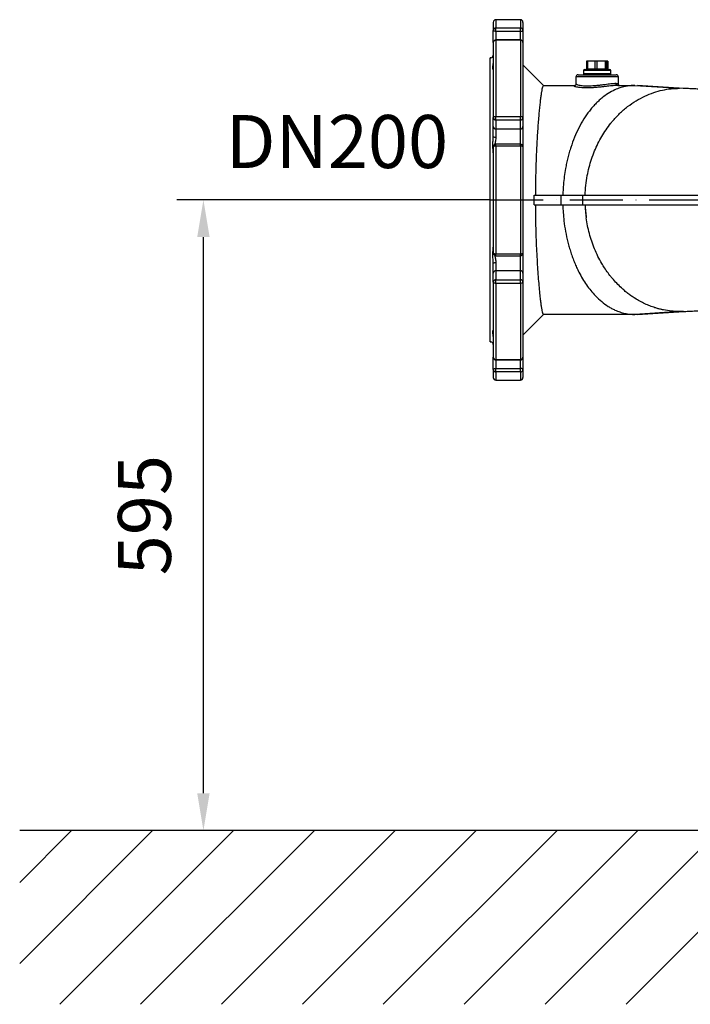
# Model space of a CAD drawing. Extents: x 0 to 10502, y 0 to 6861.
# Drawn here: x 2249 to 2882, y 4046 to 4975 of the extents above; entities that cross this region are included whole.
import ezdxf

# ---------------------------------------------------------------- set-up
doc = ezdxf.new("R2010")
doc.units = 0
doc.header["$LTSCALE"] = 5
doc.header["$MEASUREMENT"] = 0
doc.linetypes.add('GEN7', pattern=[15, 10, -2.5, 0, -2.5])
doc.layers.get('0').update_dxf_attribs({"linetype": 'CONTINUOUS'})
doc.layers.add('7', color=4, linetype='GEN7')
doc.layers.add('8', color=1, linetype='CONTINUOUS')
doc.styles.add('ISO', font='GENISO.SHX')
doc.dimstyles.new('GEN-ISO', dxfattribs={"dimtxt": 50, "dimasz": 50, "dimexe": 40, "dimexo": 1, "dimgap": 30, "dimtad": 0, "dimtih": 1, "dimtoh": 1, "dimdec": 1, "dimdsep": 46, "dimtxsty": 'ISO', "dimcen": 2, "dimclrd": 256, "dimclre": 256, "dimclrt": 2, "dimadec": 0, "dimazin": 0, "dimtp": 0.1, "dimtm": 0.1, "dimtfac": 0.05, "dimtdec": 1, "dimtix": 1, "dimtmove": 2, "dimatfit": 3, "dimfxl": 1, "dimtolj": 1, "dimarcsym": 0})

# ---------------------------------------------------------------- blocks, each defined once
blk = doc.blocks.new('*D51')
at = {"color": 3}
for p, q in [((2691.93, 4804.95), (2397.29, 4804.95)), ((2422.29, 4245.25), (2422.29, 4769.95)), ((2678.74, 4210.25), (2397.29, 4210.25))]:
    blk.add_line(p, q, dxfattribs=at)
for points in [[(2416.46, 4769.95), (2428.13, 4769.95), (2422.29, 4804.95)], [(2416.46, 4245.25), (2428.13, 4245.25), (2422.29, 4210.25)]]:
    blk.add_solid(points, dxfattribs=at)
at = {"color": 2, "insert": (2366.62, 4507.6), "char_height": 50, "attachment_point": 5, "rotation": 90, "style": 'ISO'}
blk.add_mtext('\\A1;595', dxfattribs=at)

msp = doc.modelspace()

# ---------------------------------------------------------------- linework, layer by layer
for p, q in [((2695.93, 4972.45), (2695.93, 4964.78)), ((2698.43, 4974.95), (2698.43, 4967.17)), ((2721.43, 4974.95), (2698.43, 4974.95)), ((2721.43, 4974.95), (2721.43, 4967.17)), ((2723.93, 4972.45), (2723.93, 4964.78)), ((2695.93, 4953.39), (2695.93, 4964.78)), ((2698.43, 4963.93), (2698.43, 4967.17)), ((2698.43, 4967.17), (2721.43, 4967.17)), ((2698.43, 4963.93), (2698.43, 4955.89)), ((2721.43, 4963.93), (2698.43, 4963.93)), ((2721.43, 4963.93), (2721.43, 4967.17)), ((2721.43, 4955.89), (2721.43, 4963.93)), ((2723.93, 4964.78), (2723.93, 4953.39)), ((2695.93, 4953.39), (2695.93, 4882.54)), ((2698.43, 4955.61), (2698.43, 4955.89)), ((2721.43, 4955.89), (2698.43, 4955.89)), ((2698.43, 4955.61), (2698.43, 4883.7)), ((2721.43, 4955.61), (2698.43, 4955.61)), ((2721.43, 4955.61), (2721.43, 4955.89)), ((2721.43, 4955.61), (2721.43, 4883.7)), ((2723.93, 4953.39), (2723.93, 4882.54)), ((2692.93, 4804.95), (2692.93, 4938.95)), ((2693.43, 4938.95), (2692.93, 4938.95)), ((2743.43, 4912.95), (2723.93, 4932.45)), ((2783.96, 4935.78), (2784.36, 4935.9)), ((2784.73, 4935.78), (2783.96, 4935.78)), ((2783.96, 4935.78), (2783.96, 4928.75)), ((2784.43, 4935.95), (2784.36, 4935.94)), ((2788.17, 4935.95), (2784.43, 4935.95)), ((2788.17, 4935.95), (2784.73, 4935.78)), ((2784.73, 4935.78), (2784.73, 4928.75)), ((2791.62, 4935.78), (2788.17, 4935.95)), ((2797.6, 4935.95), (2788.17, 4935.95)), ((2793.6, 4935.78), (2791.62, 4935.78)), ((2791.62, 4935.78), (2791.62, 4928.75)), ((2797.6, 4935.95), (2793.6, 4935.78)), ((2793.6, 4935.78), (2793.6, 4928.75)), ((2801.59, 4935.78), (2797.6, 4935.95)), ((2803.36, 4935.95), (2797.6, 4935.95)), ((2801.59, 4935.78), (2801.59, 4928.75)), ((2802.8, 4935.78), (2801.59, 4935.78)), ((2803.36, 4935.95), (2802.8, 4935.78)), ((2802.8, 4935.78), (2802.8, 4928.75)), ((2803.91, 4935.78), (2803.91, 4928.75)), ((2775.93, 4922.95), (2811.93, 4922.95)), ((2806.93, 4926.95), (2780.93, 4926.95)), ((2780.93, 4926.95), (2780.93, 4923.95)), ((2806.93, 4923.95), (2780.93, 4923.95)), ((2780.93, 4923.95), (2795.71, 4923.95)), ((2780.93, 4923.95), (2780.93, 4922.95)), ((2781.93, 4927.95), (2805.93, 4927.95)), ((2783.96, 4928.75), (2784.73, 4928.75)), ((2784.73, 4928.75), (2791.62, 4928.75)), ((2791.62, 4928.75), (2793.6, 4928.75)), ((2793.6, 4928.75), (2801.59, 4928.75)), ((2795.71, 4923.95), (2806.93, 4923.95)), ((2801.59, 4928.75), (2802.8, 4928.75)), ((2802.8, 4928.75), (2803.91, 4928.75)), ((2806.93, 4923.95), (2806.93, 4926.95)), ((2806.93, 4922.95), (2806.93, 4923.95)), ((2813.93, 4920.95), (2773.93, 4920.95)), ((2773.93, 4920.95), (2773.93, 4914.47)), ((2813.43, 4912.95), (2813.43, 4912.95)), ((2813.43, 4912.95), (2813.43, 4912.95)), ((2813.93, 4914.44), (2813.93, 4920.95)), ((2829.44, 4912.95), (2871.77, 4910.25)), ((2875.82, 4910.14), (2832.01, 4912.87)), ((2875.24, 4910.08), (2871.77, 4910.25)), ((2695.93, 4874.08), (2695.93, 4882.54)), ((2698.43, 4880.28), (2698.43, 4883.7)), ((2698.43, 4883.7), (2721.43, 4883.7)), ((2698.43, 4880.28), (2698.43, 4871.81)), ((2721.43, 4880.28), (2698.43, 4880.28)), ((2721.43, 4880.28), (2721.43, 4883.7)), ((2721.43, 4871.81), (2721.43, 4880.28)), ((2723.93, 4882.54), (2723.93, 4874.08)), ((2695.93, 4864.78), (2695.93, 4874.08)), ((2698.43, 4871.81), (2698.43, 4864.18)), ((2721.43, 4871.81), (2698.43, 4871.81)), ((2721.43, 4857.55), (2721.43, 4871.81)), ((2723.93, 4874.08), (2723.93, 4855.05)), ((2698.43, 4855.79), (2698.43, 4857.55)), ((2721.43, 4857.55), (2698.43, 4857.55)), ((2721.43, 4855.79), (2721.43, 4857.55)), ((2695.93, 4855.05), (2695.93, 4754.85)), ((2698.43, 4855.79), (2698.43, 4754.1)), ((2721.43, 4855.79), (2698.43, 4855.79)), ((2721.43, 4855.79), (2721.43, 4754.1)), ((2723.93, 4855.05), (2723.93, 4754.85)), ((2692.93, 4670.95), (2692.93, 4804.95)), ((2734.38, 4800.45), (2734.38, 4809.45)), ((2759.77, 4809.45), (2779.97, 4809.45)), ((2759.77, 4809.45), (2759.77, 4800.45)), ((2779.97, 4809.45), (2779.97, 4800.45)), ((2759.77, 4800.45), (2779.97, 4800.45)), ((2698.43, 4752.35), (2698.43, 4754.1)), ((2698.43, 4754.1), (2721.43, 4754.1)), ((2698.43, 4752.35), (2721.43, 4752.35)), ((2698.43, 4745.72), (2698.43, 4738.09)), ((2721.43, 4752.35), (2721.43, 4754.1)), ((2721.43, 4738.09), (2721.43, 4752.35)), ((2723.93, 4754.85), (2723.93, 4735.82)), ((2695.93, 4735.82), (2695.93, 4745.12)), ((2698.43, 4738.09), (2698.43, 4729.62)), ((2721.43, 4738.09), (2698.43, 4738.09)), ((2721.43, 4729.62), (2721.43, 4738.09)), ((2695.93, 4727.35), (2695.93, 4735.82)), ((2695.93, 4727.35), (2695.93, 4656.51)), ((2698.43, 4726.2), (2698.43, 4729.62)), ((2698.43, 4729.62), (2721.43, 4729.62)), ((2721.43, 4726.2), (2721.43, 4729.62)), ((2723.93, 4735.82), (2723.93, 4727.35)), ((2723.93, 4727.35), (2723.93, 4656.51)), ((2721.43, 4726.2), (2698.43, 4726.2)), ((2698.43, 4726.2), (2698.43, 4654.29)), ((2721.43, 4726.2), (2721.43, 4654.29)), ((2871.77, 4699.65), (2829.44, 4696.95)), ((2832.01, 4697.03), (2875.82, 4699.76)), ((2875.23, 4699.87), (2871.77, 4699.65)), ((2723.93, 4677.45), (2743.43, 4696.95)), ((2829.44, 4696.95), (2832.01, 4697.09)), ((2692.93, 4670.95), (2693.43, 4670.95)), ((2695.93, 4645.12), (2695.93, 4656.51)), ((2698.43, 4654.01), (2698.43, 4654.29)), ((2698.43, 4654.29), (2721.43, 4654.29)), ((2698.43, 4654.01), (2698.43, 4645.97)), ((2698.43, 4654.01), (2721.43, 4654.01)), ((2721.43, 4654.01), (2721.43, 4654.29)), ((2721.43, 4645.97), (2721.43, 4654.01)), ((2723.93, 4656.51), (2723.93, 4645.12)), ((2695.93, 4645.12), (2695.93, 4637.45)), ((2698.43, 4642.73), (2698.43, 4645.97)), ((2698.43, 4645.97), (2721.43, 4645.97)), ((2721.43, 4642.73), (2721.43, 4645.97)), ((2723.93, 4645.12), (2723.93, 4637.45)), ((2698.43, 4642.73), (2698.43, 4634.95)), ((2721.43, 4642.73), (2698.43, 4642.73)), ((2698.43, 4634.95), (2721.43, 4634.95)), ((2721.43, 4642.73), (2721.43, 4634.95)), ((4012.86, 4210.25), (2248.86, 4210.25))]:
    msp.add_line(p, q)
for points in [[(2698.43, 4963.93), (2697.95, 4963.95), (2697.48, 4963.99), (2697.05, 4964.07), (2696.67, 4964.18), (2696.36, 4964.31), (2696.12, 4964.46), (2695.98, 4964.62), (2695.93, 4964.78)], [(2721.43, 4963.93), (2721.92, 4963.95), (2722.39, 4963.99), (2722.82, 4964.07), (2723.2, 4964.18), (2723.51, 4964.31), (2723.74, 4964.46), (2723.89, 4964.62), (2723.93, 4964.78)], [(2695.93, 4882.54), (2695.98, 4882.77), (2696.12, 4882.99), (2696.36, 4883.19), (2696.67, 4883.36), (2697.05, 4883.51), (2697.48, 4883.61), (2697.95, 4883.68), (2698.43, 4883.7)], [(2721.43, 4883.7), (2721.92, 4883.68), (2722.39, 4883.61), (2722.82, 4883.51), (2723.2, 4883.36), (2723.51, 4883.19), (2723.74, 4882.99), (2723.89, 4882.77), (2723.93, 4882.54)], [(2698.43, 4855.79), (2697.95, 4855.78), (2697.48, 4855.74), (2697.05, 4855.67), (2696.67, 4855.58), (2696.36, 4855.46), (2696.12, 4855.33), (2695.98, 4855.19), (2695.93, 4855.05)], [(2723.93, 4855.05), (2723.89, 4855.19), (2723.74, 4855.33), (2723.51, 4855.46), (2723.2, 4855.58), (2722.82, 4855.67), (2722.39, 4855.74), (2721.92, 4855.78), (2721.43, 4855.79)], [(2695.93, 4754.85), (2695.98, 4754.71), (2696.12, 4754.57), (2696.36, 4754.44), (2696.67, 4754.32), (2697.05, 4754.23), (2697.48, 4754.16), (2697.95, 4754.12), (2698.43, 4754.1)], [(2721.43, 4754.1), (2721.92, 4754.12), (2722.39, 4754.16), (2722.82, 4754.23), (2723.2, 4754.32), (2723.51, 4754.44), (2723.74, 4754.57), (2723.89, 4754.71), (2723.93, 4754.85)], [(2698.43, 4726.2), (2697.95, 4726.22), (2697.48, 4726.28), (2697.05, 4726.39), (2696.67, 4726.54), (2696.36, 4726.71), (2696.12, 4726.91), (2695.98, 4727.13), (2695.93, 4727.35)], [(2723.93, 4727.35), (2723.89, 4727.13), (2723.74, 4726.91), (2723.51, 4726.71), (2723.2, 4726.54), (2722.82, 4726.39), (2722.39, 4726.28), (2721.92, 4726.22), (2721.43, 4726.2)], [(2695.93, 4645.12), (2695.98, 4645.28), (2696.12, 4645.44), (2696.36, 4645.59), (2696.67, 4645.72), (2697.05, 4645.83), (2697.48, 4645.9), (2697.95, 4645.95), (2698.43, 4645.97)], [(2723.93, 4645.12), (2723.89, 4645.28), (2723.74, 4645.44), (2723.51, 4645.59), (2723.2, 4645.72), (2722.82, 4645.83), (2722.39, 4645.9), (2721.92, 4645.95), (2721.43, 4645.97)]]:
    msp.add_lwpolyline(points)
for centre, radius, start, end in [((2698.43, 4972.45), 2.5, 90, 180), ((2721.43, 4972.45), 2.5, 0, 90), ((2698.38, 4964.72), 2.44, 88.68976, 178.62599), ((2721.49, 4964.72), 2.44, 1.374, 91.30957), ((2698.43, 4953.39), 2.5, 90, 180), ((2698.3, 4953.24), 2.37, 86.75698, 176.33896), ((2721.43, 4953.39), 2.5, 0, 90), ((2721.57, 4953.24), 2.37, 3.66101, 93.24237), ((2693.43, 4941.45), 2.5, 270, 0), ((2775.93, 4920.95), 2, 90, 180), ((2781.93, 4926.95), 1, 90, 180), ((2805.93, 4926.95), 1, 0, 90), ((2811.93, 4920.95), 2, 0, 90), ((2698.32, 4882.67), 2.39, 182.97034, 272.68935), ((2721.55, 4882.67), 2.39, 267.3113, 357.02968), ((2698.32, 4874.2), 2.39, 182.97013, 272.68956), ((2721.55, 4874.2), 2.39, 267.3111, 357.02989), ((2697.85, 4867.21), 3.09, 231.83939, 280.96436), ((2698.43, 4855.05), 2.5, 90, 180), ((2721.43, 4855.05), 2.5, 0, 90), ((2698.43, 4754.85), 2.5, 180, 270), ((2697.85, 4742.68), 3.09, 79.03603, 128.16087), ((2721.43, 4754.85), 2.5, 270, 0), ((2698.32, 4735.7), 2.39, 87.31057, 177.03011), ((2721.55, 4735.7), 2.39, 2.96987, 92.68877), ((2698.32, 4727.23), 2.39, 87.3103, 177.02963), ((2721.55, 4727.23), 2.39, 2.97035, 92.68904), ((2693.43, 4668.45), 2.5, 0, 90), ((2698.3, 4656.66), 2.37, 183.6611, 273.24315), ((2698.43, 4656.51), 2.5, 180, 270), ((2721.57, 4656.66), 2.37, 266.7575, 356.33893), ((2721.43, 4656.51), 2.5, 270, 0), ((2698.38, 4645.18), 2.44, 181.37408, 271.31034), ((2721.49, 4645.18), 2.44, 268.69033, 358.62593), ((2698.43, 4637.45), 2.5, 180, 270), ((2721.43, 4637.45), 2.5, 270, 0)]:
    msp.add_arc(centre, radius, start, end)
for points, knots in [([(2695.92, 4927.68), (2695.92, 4927.68), (2695.89, 4927.81), (2695.5, 4928.5), (2695.35, 4930.03), (2695.74, 4931.76), (2695.86, 4933.15), (2695.91, 4933.74)], [0, 0, 0, 0, 0.022535, 0.295246, 0.580824, 0.822711, 1, 1, 1, 1]), ([(2803.91, 4935.78), (2803.86, 4935.81), (2803.68, 4935.91), (2803.5, 4935.93), (2803.36, 4935.95)], [0, 0, 0, 0, 0.243341, 1, 1, 1, 1]), ([(2783.96, 4928.75), (2783.95, 4928.66), (2783.93, 4928.48), (2783.8, 4928.25), (2783.6, 4928.07), (2783.37, 4927.97), (2783.21, 4927.95), (2783.15, 4927.95), (2783.14, 4927.95)], [0, 0, 0, 0, 0.208739, 0.417417, 0.628229, 0.843574, 0.992936, 1, 1, 1, 1]), ([(2784.73, 4928.75), (2784.72, 4928.66), (2784.71, 4928.48), (2784.61, 4928.25), (2784.45, 4928.07), (2784.28, 4927.97), (2784.16, 4927.95), (2784.11, 4927.95), (2784.11, 4927.95)], [0, 0, 0, 0, 0.208743, 0.417418, 0.62823, 0.843592, 0.99295, 1, 1, 1, 1]), ([(2791.62, 4928.75), (2791.61, 4928.66), (2791.61, 4928.48), (2791.55, 4928.25), (2791.46, 4928.07), (2791.36, 4927.97), (2791.3, 4927.95), (2791.27, 4927.95), (2791.27, 4927.95)], [0, 0, 0, 0, 0.208739, 0.417408, 0.628226, 0.843577, 0.992926, 1, 1, 1, 1]), ([(2793.6, 4928.75), (2793.6, 4928.66), (2793.61, 4928.48), (2793.63, 4928.25), (2793.67, 4928.07), (2793.71, 4927.97), (2793.74, 4927.95), (2793.75, 4927.95), (2793.75, 4927.95)], [0, 0, 0, 0, 0.20874, 0.41741, 0.628229, 0.843578, 0.992932, 1, 1, 1, 1]), ([(2801.59, 4928.75), (2801.6, 4928.66), (2801.61, 4928.48), (2801.68, 4928.25), (2801.8, 4928.07), (2801.93, 4927.97), (2802.02, 4927.95), (2802.05, 4927.95), (2802.06, 4927.95)], [0, 0, 0, 0, 0.2087402, 0.4174109, 0.6282377, 0.8435785, 0.992946, 1, 1, 1, 1]), ([(2803.58, 4927.95), (2803.57, 4927.95), (2803.51, 4927.95), (2803.36, 4927.97), (2803.15, 4928.07), (2802.96, 4928.25), (2802.83, 4928.48), (2802.81, 4928.66), (2802.8, 4928.75)], [0, 0, 0, 0, 0.007056, 0.156413, 0.371762, 0.582587, 0.791257, 1, 1, 1, 1]), ([(2804.72, 4927.95), (2804.72, 4927.95), (2804.66, 4927.95), (2804.5, 4927.97), (2804.27, 4928.07), (2804.07, 4928.25), (2803.94, 4928.48), (2803.92, 4928.66), (2803.91, 4928.75)], [0, 0, 0, 0, 0.007064, 0.156424, 0.371767, 0.582595, 0.79126, 1, 1, 1, 1]), ([(2743.31, 4912.95), (2743.16, 4912.87), (2742.85, 4912.71), (2742.36, 4911.47), (2741.86, 4909.51), (2741.34, 4906.77), (2740.81, 4903.28), (2740.27, 4899.06), (2739.72, 4894.15), (2739.17, 4888.58), (2738.63, 4882.37), (2738.09, 4875.55), (2737.59, 4868.19), (2737.12, 4860.4), (2736.7, 4852.22), (2736.33, 4843.72), (2736.02, 4834.92), (2735.8, 4826.21), (2735.65, 4817.71), (2735.62, 4812.2), (2735.6, 4809.45)], [0, 0, 0, 0, 0.056271, 0.112744, 0.169218, 0.225492, 0.281838, 0.338383, 0.394928, 0.451272, 0.507914, 0.564765, 0.62161, 0.678243, 0.733837, 0.789645, 0.845444, 0.901027, 0.950514, 1, 1, 1, 1]), ([(2743.31, 4912.95), (2746.28, 4912.95), (2752.27, 4912.95), (2759.75, 4912.95), (2765.75, 4912.95), (2769.67, 4912.95), (2772.01, 4912.95), (2772.88, 4912.95)], [0, 0, 0, 0, 0.295802, 0.596441, 0.755897, 0.909869, 1, 1, 1, 1]), ([(2785.58, 4910.61), (2784.46, 4910.6), (2782.22, 4910.58), (2779.27, 4910.74), (2776.71, 4911), (2774.65, 4911.36), (2773.12, 4911.77), (2772.19, 4912.17), (2771.91, 4912.53), (2772.19, 4912.78), (2772.83, 4912.86), (2773.12, 4912.89)], [0, 0, 0, 0, 0.114536, 0.22801, 0.34149, 0.455429, 0.569365, 0.683925, 0.798466, 0.910507, 1, 1, 1, 1]), ([(2773.91, 4914.48), (2773.9, 4914.31), (2773.9, 4913.88), (2773.57, 4913.33), (2773.2, 4913), (2772.95, 4912.87), (2772.86, 4912.85), (2772.89, 4912.85), (2772.89, 4912.85)], [0, 0, 0, 0, 0.155038, 0.368797, 0.562816, 0.761125, 0.98661, 1, 1, 1, 1]), ([(2773.97, 4914.47), (2773.96, 4914.46), (2773.87, 4914.35), (2774.24, 4914.08), (2775.1, 4913.67), (2776.55, 4913.27), (2778.5, 4912.91), (2780.88, 4912.66), (2783.65, 4912.53), (2786.64, 4912.55), (2789.83, 4912.71), (2793.08, 4912.98), (2796.39, 4913.33), (2799.63, 4913.74), (2802.78, 4914.14), (2805.68, 4914.5), (2808.27, 4914.78), (2810.27, 4914.93), (2811.25, 4914.94), (2811.66, 4914.95)], [0, 0, 0, 0, 0.008934, 0.071983, 0.134212, 0.198192, 0.261288, 0.326279, 0.388181, 0.451967, 0.512438, 0.574627, 0.635854, 0.698768, 0.761568, 0.826181, 0.888987, 0.953698, 1, 1, 1, 1]), ([(2813.43, 4912.95), (2812.83, 4912.94), (2811.64, 4912.91), (2809.25, 4912.73), (2806.48, 4912.46), (2803.38, 4912.11), (2800.02, 4911.72), (2796.45, 4911.33), (2792.78, 4910.98), (2789.09, 4910.71), (2786.75, 4910.64), (2785.58, 4910.61)], [0, 0, 0, 0, 0.108865, 0.217735, 0.326514, 0.435309, 0.545987, 0.656675, 0.770837, 0.884992, 1, 1, 1, 1]), ([(2829.44, 4912.95), (2827.92, 4912.9), (2824.84, 4912.81), (2820.18, 4912.02), (2815.44, 4910.75), (2812.32, 4909.44), (2810.74, 4908.78)], [0, 0, 0, 0, 0.2410371, 0.4883052, 0.7414393, 1, 1, 1, 1]), ([(2813.43, 4912.95), (2813.23, 4912.97), (2812.83, 4913.02), (2812.3, 4913.36), (2811.9, 4913.87), (2811.71, 4914.4), (2811.66, 4914.77), (2811.66, 4914.92), (2811.66, 4914.95)], [0, 0, 0, 0, 0.214745, 0.429484, 0.644226, 0.85897, 0.967402, 1, 1, 1, 1]), ([(2811.66, 4914.95), (2812.12, 4914.93), (2813.05, 4914.89), (2813.8, 4914.7), (2813.88, 4914.52), (2813.91, 4914.44)], [0, 0, 0, 0, 0.341253, 0.692557, 1, 1, 1, 1]), ([(2813.43, 4912.95), (2816.62, 4912.95), (2822.18, 4912.95), (2827.27, 4912.95), (2829.44, 4912.95)], [0, 0, 0, 0, 0.573191, 1, 1, 1, 1]), ([(2814.93, 4912.83), (2814.94, 4912.83), (2814.95, 4912.82), (2814.79, 4912.88), (2814.45, 4913.12), (2814.09, 4913.62), (2813.9, 4914.15), (2813.94, 4914.41), (2813.95, 4914.44)], [0, 0, 0, 0, 0.121575, 0.349898, 0.555043, 0.759887, 0.972033, 1, 1, 1, 1]), ([(2810.74, 4908.78), (2808.61, 4907.72), (2804.32, 4905.59), (2800.27, 4902.46), (2798.23, 4900.88)], [0, 0, 0, 0, 0.494872, 1, 1, 1, 1]), ([(2839.01, 4902.91), (2841.75, 4904.08), (2847.16, 4906.39), (2855.48, 4908.62), (2863.67, 4910), (2869.1, 4910.17), (2871.77, 4910.25)], [0, 0, 0, 0, 0.260487, 0.514536, 0.761273, 1, 1, 1, 1]), ([(3262.34, 4894.89), (3261.31, 4894.94), (3259.44, 4895.04), (3256.7, 4895.18), (3254.39, 4895.3), (3252.33, 4895.4), (3250.45, 4895.5), (3247.7, 4895.65), (3244.22, 4895.83), (3240.13, 4896.05), (3236.45, 4896.24), (3233.24, 4896.42), (3230.26, 4896.58), (3227.65, 4896.71), (3225.24, 4896.84), (3222.64, 4896.98), (3219.4, 4897.15), (3215.36, 4897.37), (3210.58, 4897.62), (3205.39, 4897.9), (3200.16, 4898.18), (3195.13, 4898.45), (3189.12, 4898.77), (3182.29, 4899.11), (3174.48, 4899.58), (3167.13, 4899.82), (3159.98, 4900.06), (3153.14, 4900.29), (3146.59, 4900.51), (3140.34, 4900.72), (3134.29, 4900.93), (3128.12, 4901.15), (3121.04, 4901.4), (3112.71, 4901.69), (3103.13, 4902.04), (3092.79, 4902.41), (3081.83, 4902.82), (3070.26, 4903.24), (3059.1, 4903.72), (3048.8, 4903.98), (3040.02, 4904.24), (3032.39, 4904.45), (3025.9, 4904.64), (3020.27, 4904.81), (3015.06, 4904.96), (3010.04, 4905.11), (3004.82, 4905.27), (2999.16, 4905.44), (2992.8, 4905.64), (2986.04, 4905.86), (2977.12, 4906.15), (2966.51, 4906.5), (2954.43, 4906.93), (2943.04, 4907.35), (2932.2, 4907.73), (2922.23, 4908.12), (2912.96, 4908.49), (2904.82, 4908.84), (2897.65, 4909.15), (2891.45, 4909.43), (2885.66, 4909.69), (2880.32, 4909.94), (2876.89, 4910.09), (2875.24, 4910.17)], [0, 0, 0, 0, 0.013156, 0.023928, 0.032378, 0.039072, 0.045625, 0.052158, 0.067424, 0.08151, 0.091214, 0.100141, 0.108183, 0.115194, 0.121213, 0.12786, 0.136389, 0.14696, 0.159514, 0.173195, 0.186204, 0.19851, 0.210152, 0.22985, 0.24738, 0.264757, 0.281159, 0.296754, 0.311508, 0.325496, 0.338781, 0.351903, 0.366483, 0.385485, 0.406519, 0.428938, 0.452649, 0.477651, 0.503958, 0.525518, 0.544718, 0.561467, 0.575777, 0.587823, 0.599207, 0.610886, 0.621963, 0.634969, 0.649966, 0.666473, 0.68285, 0.714369, 0.745126, 0.776727, 0.807924, 0.838223, 0.867923, 0.897227, 0.920085, 0.942439, 0.963102, 0.982229, 1, 1, 1, 1]), ([(2792.25, 4895.34), (2791.28, 4894.31), (2789.35, 4892.25), (2787.52, 4889.95), (2786.6, 4888.8)], [0, 0, 0, 0, 0.499003, 1, 1, 1, 1]), ([(2798.23, 4900.88), (2797.21, 4900.02), (2795.17, 4898.3), (2793.23, 4896.33), (2792.25, 4895.34)], [0, 0, 0, 0, 0.498357, 1, 1, 1, 1]), ([(2808.19, 4878.89), (2810.46, 4881.45), (2815, 4886.56), (2822.6, 4893.04), (2830.57, 4898.64), (2836.21, 4901.49), (2839.01, 4902.91)], [0, 0, 0, 0, 0.253305, 0.505298, 0.754622, 1, 1, 1, 1]), ([(2786.6, 4888.8), (2784.82, 4886.37), (2781.25, 4881.52), (2778.2, 4875.85), (2776.68, 4873.02)], [0, 0, 0, 0, 0.5, 1, 1, 1, 1]), ([(2791.53, 4851.15), (2792.54, 4853.49), (2794.59, 4858.18), (2798.25, 4864.86), (2802.29, 4871.3), (2805.33, 4875.27), (2806.85, 4877.26)], [0, 0, 0, 0, 0.247087, 0.496577, 0.747786, 1, 1, 1, 1]), ([(2806.85, 4877.26), (2807.07, 4877.53), (2807.52, 4878.08), (2807.96, 4878.62), (2808.19, 4878.89)], [0, 0, 0, 0, 0.499978, 1, 1, 1, 1]), ([(2776.68, 4873.02), (2775.25, 4870.08), (2772.42, 4864.24), (2770.18, 4857.77), (2769.07, 4854.55)], [0, 0, 0, 0, 0.502646, 1, 1, 1, 1]), ([(2695.93, 4849.39), (2695.93, 4849.6), (2695.9, 4850.92), (2695.51, 4853.67), (2695.35, 4857.58), (2695.75, 4861.32), (2695.88, 4863.69), (2695.93, 4864.78)], [0, 0, 0, 0, 0.049164, 0.306964, 0.576928, 0.80559, 1, 1, 1, 1]), ([(2698.43, 4864.18), (2698.34, 4863.18), (2698.13, 4861.11), (2697.44, 4858.77), (2697.48, 4857.56), (2697.49, 4857.34)], [0, 0, 0, 0, 0.433785, 0.899261, 1, 1, 1, 1]), ([(2769.07, 4854.55), (2768.56, 4852.93), (2767.54, 4849.71), (2766.68, 4846.37), (2766.25, 4844.7)], [0, 0, 0, 0, 0.502266, 1, 1, 1, 1]), ([(2782.55, 4809.45), (2782.73, 4812.5), (2783.09, 4818.7), (2784.44, 4827.47), (2786.3, 4835.78), (2788.57, 4843.58), (2790.54, 4848.61), (2791.53, 4851.15)], [0, 0, 0, 0, 0.211732, 0.429918, 0.61647, 0.80666, 1, 1, 1, 1]), ([(2766.25, 4844.7), (2765.85, 4843.04), (2765.05, 4839.74), (2764.42, 4836.35), (2764.1, 4834.67)], [0, 0, 0, 0, 0.502854, 1, 1, 1, 1]), ([(2764.1, 4834.67), (2763.68, 4832.16), (2762.86, 4827.19), (2761.94, 4818.77), (2761.68, 4812.84), (2761.53, 4809.45)], [0, 0, 0, 0, 0.304039, 0.601697, 1, 1, 1, 1]), ([(2734.38, 4809.45), (2735.7, 4809.45), (2737.98, 4809.45), (2741.17, 4809.45), (2743.98, 4809.45), (2746.77, 4809.45), (2749.22, 4809.45), (2751.37, 4809.45), (2753.18, 4809.45), (2754.81, 4809.45), (2756.25, 4809.45), (2757.34, 4809.45), (2758.17, 4809.45), (2758.78, 4809.45), (2759.24, 4809.45), (2759.62, 4809.45), (2759.72, 4809.45), (2759.77, 4809.45)], [0, 0, 0, 0, 0.146725, 0.252709, 0.359909, 0.466618, 0.573308, 0.644361, 0.718401, 0.786722, 0.840075, 0.893443, 0.921847, 0.946818, 0.973495, 0.986852, 1, 1, 1, 1]), ([(2779.97, 4809.45), (2781.91, 4809.45), (2785.6, 4809.45), (2790.88, 4809.45), (2795.59, 4809.45), (2799.74, 4809.45), (2803.63, 4809.45), (2807.79, 4809.45), (2812.96, 4809.45), (2818.99, 4809.45), (2825.49, 4809.45), (2832.23, 4809.45), (2839.76, 4809.45), (2848.2, 4809.45), (2857.18, 4809.45), (2866.22, 4809.45), (2875.31, 4809.45), (2884.45, 4809.45), (2895.12, 4809.45), (2907.51, 4809.45), (2921.79, 4809.45), (2936.5, 4809.45), (2951.66, 4809.45), (2967.13, 4809.45), (2982.85, 4809.45), (2998.78, 4809.45), (3014.91, 4809.45), (3031.08, 4809.45), (3048.67, 4809.45), (3067.67, 4809.45), (3088.1, 4809.45), (3108.45, 4809.45), (3125.77, 4809.45), (3140.08, 4809.45), (3151.42, 4809.45), (3162.69, 4809.45), (3173.88, 4809.45), (3184.94, 4809.45), (3195.77, 4809.45), (3206.32, 4809.45), (3216.85, 4809.45), (3227.25, 4809.45), (3237.57, 4809.45), (3247.52, 4809.45), (3257.22, 4809.45), (3266.61, 4809.45), (3276.74, 4809.45), (3287.43, 4809.45), (3298.52, 4809.45), (3307.8, 4809.45), (3315.51, 4809.45), (3320.52, 4809.45), (3324.03, 4809.45), (3326.22, 4809.45), (3328.49, 4809.45), (3330.07, 4809.45), (3330.94, 4809.45)], [0, 0, 0, 0, 0.0143876, 0.0273506, 0.0388891, 0.0490032, 0.0576932, 0.0671283, 0.0788886, 0.0944595, 0.1093401, 0.1235351, 0.1398312, 0.158883, 0.1774834, 0.195652, 0.2134096, 0.2307787, 0.2477833, 0.2726289, 0.2975083, 0.3224873, 0.347631, 0.3730031, 0.3980956, 0.4232045, 0.4485483, 0.4737042, 0.4984157, 0.5298114, 0.5610744, 0.5923263, 0.6236885, 0.6415266, 0.6593587, 0.677207, 0.6952145, 0.7132005, 0.730999, 0.7486329, 0.7659696, 0.7846924, 0.8026412, 0.8205857, 0.8385054, 0.856286, 0.873952, 0.8976572, 0.9210295, 0.9443962, 0.9599859, 0.9755817, 0.9816616, 0.9869814, 0.9928396, 1, 1, 1, 1]), ([(2734.38, 4800.45), (2735.7, 4800.45), (2739.13, 4800.45), (2744.51, 4800.45), (2749.31, 4800.45), (2752.8, 4800.45), (2755.1, 4800.45), (2757.25, 4800.45), (2759.01, 4800.45), (2759.63, 4800.45), (2759.77, 4800.45)], [0, 0, 0, 0, 0.1467779, 0.3807184, 0.6106993, 0.702761, 0.7919623, 0.8836614, 0.9737267, 1, 1, 1, 1]), ([(2735.6, 4800.45), (2735.63, 4796.67), (2735.69, 4789.09), (2735.93, 4777.94), (2736.29, 4766.99), (2736.75, 4756.42), (2737.29, 4746.34), (2737.91, 4736.84), (2738.57, 4728.07), (2739.27, 4720.15), (2739.93, 4713.77), (2740.52, 4708.78), (2741.06, 4704.91), (2741.59, 4701.77), (2742.14, 4699.17), (2742.72, 4697.32), (2743.11, 4697.07), (2743.31, 4696.95)], [0, 0, 0, 0, 0.0680166, 0.1362416, 0.2042657, 0.2741962, 0.3443402, 0.4142827, 0.4867235, 0.5593834, 0.6318308, 0.6879768, 0.74432, 0.8006626, 0.8568079, 0.9284045, 1, 1, 1, 1]), ([(2761.53, 4800.45), (2761.63, 4797.94), (2761.83, 4792.86), (2762.64, 4784.42), (2763.98, 4775.08), (2765.49, 4768.52), (2766.25, 4765.19)], [0, 0, 0, 0, 0.208142, 0.421494, 0.707122, 1, 1, 1, 1]), ([(2779.97, 4800.45), (2781.91, 4800.45), (2785.61, 4800.45), (2790.88, 4800.45), (2795.59, 4800.45), (2799.74, 4800.45), (2803.63, 4800.45), (2807.79, 4800.45), (2812.96, 4800.45), (2818.99, 4800.45), (2825.49, 4800.45), (2832.23, 4800.45), (2841.19, 4800.45), (2852.54, 4800.45), (2866.08, 4800.45), (2879.74, 4800.45), (2892.78, 4800.45), (2905.19, 4800.45), (2916.99, 4800.45), (2929.1, 4800.45), (2941.51, 4800.45), (2954.23, 4800.45), (2968.01, 4800.45), (2982.85, 4800.45), (2998.79, 4800.45), (3014.91, 4800.45), (3031.08, 4800.45), (3047.32, 4800.45), (3063.59, 4800.45), (3079.94, 4800.45), (3096.24, 4800.45), (3112.5, 4800.45), (3129.99, 4800.45), (3148.63, 4800.45), (3168.35, 4800.45), (3187.64, 4800.45), (3205.21, 4800.45), (3221.1, 4800.45), (3235.5, 4800.45), (3249.51, 4800.45), (3262.91, 4800.45), (3275.57, 4800.45), (3287.43, 4800.45), (3298.52, 4800.45), (3307.8, 4800.45), (3315.51, 4800.45), (3320.52, 4800.45), (3324.03, 4800.45), (3326.22, 4800.45), (3328.49, 4800.45), (3330.07, 4800.45), (3330.94, 4800.45)], [0, 0, 0, 0, 0.014389, 0.027353, 0.038891, 0.049005, 0.057695, 0.06713, 0.078892, 0.094464, 0.109344, 0.123537, 0.139834, 0.168242, 0.195655, 0.222142, 0.24778, 0.268487, 0.289209, 0.309984, 0.330851, 0.351846, 0.373006, 0.398102, 0.42321, 0.448554, 0.473712, 0.498421, 0.523555, 0.548589, 0.573583, 0.5986, 0.623703, 0.654914, 0.686153, 0.717676, 0.748636, 0.773424, 0.799066, 0.824184, 0.84919, 0.87395, 0.897658, 0.92103, 0.944397, 0.959987, 0.975584, 0.981663, 0.986982, 0.992841, 1, 1, 1, 1]), ([(2782.54, 4800.45), (2782.64, 4798.37), (2782.83, 4794.2), (2783.37, 4790.07), (2783.63, 4788)], [0, 0, 0, 0, 0.499079, 1, 1, 1, 1]), ([(2782.55, 4800.45), (2782.61, 4799.16), (2782.79, 4794.99), (2783.29, 4790.85), (2783.63, 4788)], [0, 0, 0, 0, 0.310222, 1, 1, 1, 1]), ([(2791.53, 4758.75), (2790.59, 4761.14), (2788.73, 4765.88), (2786.55, 4773.23), (2784.79, 4780.58), (2784.02, 4785.54), (2783.63, 4788)], [0, 0, 0, 0, 0.256413, 0.508928, 0.756962, 1, 1, 1, 1]), ([(2766.25, 4765.19), (2766.68, 4763.53), (2767.54, 4760.19), (2768.56, 4756.97), (2769.07, 4755.35)], [0, 0, 0, 0, 0.4977338, 1, 1, 1, 1]), ([(2695.93, 4745.12), (2695.93, 4745.39), (2695.9, 4747.12), (2695.51, 4750.3), (2695.35, 4754.3), (2695.75, 4757.77), (2695.88, 4759.64), (2695.93, 4760.5)], [0, 0, 0, 0, 0.049164, 0.306963, 0.576928, 0.805589, 1, 1, 1, 1]), ([(2769.07, 4755.35), (2769.61, 4753.73), (2770.7, 4750.5), (2771.93, 4747.4), (2772.55, 4745.85)], [0, 0, 0, 0, 0.4983568, 1, 1, 1, 1]), ([(2798.39, 4744.95), (2797.13, 4747.18), (2794.62, 4751.63), (2792.55, 4756.38), (2791.53, 4758.75)], [0, 0, 0, 0, 0.502438, 1, 1, 1, 1]), ([(2697.5, 4752.57), (2697.49, 4752.27), (2697.48, 4751.55), (2697.75, 4750.15), (2698.11, 4748.43), (2698.4, 4746.88), (2698.43, 4745.98), (2698.43, 4745.72)], [0, 0, 0, 0, 0.137161, 0.333616, 0.60997, 0.885738, 1, 1, 1, 1]), ([(2772.55, 4745.85), (2773.2, 4744.32), (2774.5, 4741.24), (2775.95, 4738.33), (2776.68, 4736.88)], [0, 0, 0, 0, 0.499003, 1, 1, 1, 1]), ([(2776.68, 4736.88), (2777.81, 4734.75), (2780.09, 4730.49), (2783.89, 4724.67), (2787.92, 4719.27), (2790.81, 4716.12), (2792.25, 4714.55)], [0, 0, 0, 0, 0.250375, 0.501, 0.751124, 1, 1, 1, 1]), ([(2800.2, 4741.97), (2799.9, 4742.46), (2799.28, 4743.44), (2798.68, 4744.44), (2798.39, 4744.95)], [0, 0, 0, 0, 0.5003504, 1, 1, 1, 1]), ([(2806.85, 4732.64), (2805.69, 4734.14), (2803.36, 4737.14), (2801.25, 4740.36), (2800.2, 4741.97)], [0, 0, 0, 0, 0.500627, 1, 1, 1, 1]), ([(2808.19, 4731.01), (2807.97, 4731.28), (2807.52, 4731.82), (2807.07, 4732.37), (2806.85, 4732.64)], [0, 0, 0, 0, 0.500023, 1, 1, 1, 1]), ([(2816.81, 4721.95), (2815.32, 4723.38), (2812.32, 4726.23), (2809.57, 4729.42), (2808.19, 4731.01)], [0, 0, 0, 0, 0.4995327, 1, 1, 1, 1]), ([(2819.72, 4719.38), (2819.23, 4719.8), (2818.25, 4720.64), (2817.29, 4721.51), (2816.81, 4721.95)], [0, 0, 0, 0, 0.499639, 1, 1, 1, 1]), ([(2826.31, 4714.32), (2825.19, 4715.12), (2822.95, 4716.72), (2820.8, 4718.49), (2819.72, 4719.38)], [0, 0, 0, 0, 0.498852, 1, 1, 1, 1]), ([(2792.25, 4714.55), (2794.21, 4712.62), (2798.11, 4708.8), (2802.33, 4705.95), (2804.42, 4704.53)], [0, 0, 0, 0, 0.503917, 1, 1, 1, 1]), ([(2829.54, 4712.17), (2828.99, 4712.52), (2827.91, 4713.21), (2826.84, 4713.95), (2826.31, 4714.32)], [0, 0, 0, 0, 0.499295, 1, 1, 1, 1]), ([(2839.01, 4706.99), (2837.41, 4707.77), (2834.19, 4709.33), (2831.09, 4711.22), (2829.54, 4712.17)], [0, 0, 0, 0, 0.497406, 1, 1, 1, 1]), ([(2875.24, 4699.73), (2876.82, 4699.8), (2880.21, 4699.96), (2885.27, 4700.19), (2890.28, 4700.42), (2894.8, 4700.62), (2898.77, 4700.79), (2902.39, 4700.95), (2905.93, 4701.11), (2909.78, 4701.27), (2914.07, 4701.45), (2918.3, 4701.62), (2922.41, 4701.79), (2926.34, 4701.94), (2930.67, 4702.1), (2935.49, 4702.28), (2940.87, 4702.48), (2946.43, 4702.67), (2951.71, 4702.87), (2956.63, 4703.05), (2961.39, 4703.22), (2965.99, 4703.38), (2971.96, 4703.58), (2979.17, 4703.82), (2987.46, 4704.09), (2995.04, 4704.33), (3002.13, 4704.55), (3009.02, 4704.76), (3015.92, 4704.96), (3022.71, 4705.16), (3029.02, 4705.35), (3034.79, 4705.51), (3040.53, 4705.68), (3046.96, 4705.86), (3054.12, 4706.04), (3061.95, 4706.32), (3070.29, 4706.65), (3079.27, 4706.98), (3088.63, 4707.33), (3098.3, 4707.69), (3108.24, 4708.05), (3116.96, 4708.36), (3124.39, 4708.62), (3130.38, 4708.83), (3135.99, 4709.02), (3140.89, 4709.19), (3144.85, 4709.33), (3147.92, 4709.43), (3150.56, 4709.52), (3153.34, 4709.62), (3156.82, 4709.74), (3161.1, 4709.88), (3166.09, 4710.06), (3172.37, 4710.21), (3179.66, 4710.65), (3187.48, 4711.04), (3194.87, 4711.44), (3201.86, 4711.81), (3208.54, 4712.17), (3214.98, 4712.51), (3221.06, 4712.83), (3226.82, 4713.14), (3232.16, 4713.43), (3237.12, 4713.69), (3241.25, 4713.91), (3244.76, 4714.09), (3247.75, 4714.25), (3250.07, 4714.38), (3251.7, 4714.46), (3252.98, 4714.53), (3254.61, 4714.61), (3256.79, 4714.73), (3259.49, 4714.87), (3261.37, 4714.96), (3262.4, 4715.01)], [0, 0, 0, 0, 0.0169633, 0.0365803, 0.0545464, 0.0706482, 0.0846557, 0.0963364, 0.1082338, 0.1210981, 0.1351862, 0.1506849, 0.1619224, 0.1739934, 0.1870195, 0.2011462, 0.2165374, 0.233284, 0.2471082, 0.2602392, 0.2726517, 0.2844354, 0.2956251, 0.3178401, 0.3377112, 0.3554209, 0.3713888, 0.3870859, 0.4027251, 0.4183321, 0.4328075, 0.4448546, 0.4566576, 0.4707236, 0.4870247, 0.5033524, 0.5217983, 0.5413703, 0.5616289, 0.5825593, 0.604144, 0.6263637, 0.6396111, 0.6530634, 0.6659911, 0.6769078, 0.6857855, 0.6926376, 0.6976624, 0.7036656, 0.7115813, 0.7213823, 0.7330408, 0.7459415, 0.7653312, 0.783865, 0.8016672, 0.8188465, 0.8355615, 0.8518473, 0.8680516, 0.8829388, 0.8985403, 0.91317, 0.9261228, 0.9354203, 0.9458436, 0.9549736, 0.9586214, 0.9624835, 0.9684435, 0.9766339, 0.9871313, 1, 1, 1, 1]), ([(2804.42, 4704.53), (2805.47, 4703.9), (2807.55, 4702.64), (2809.68, 4701.62), (2810.74, 4701.12)], [0, 0, 0, 0, 0.502855, 1, 1, 1, 1]), ([(2810.74, 4701.12), (2812.32, 4700.46), (2815.44, 4699.14), (2820.18, 4697.88), (2824.84, 4697.09), (2827.92, 4697), (2829.44, 4696.95)], [0, 0, 0, 0, 0.258561, 0.511695, 0.758963, 1, 1, 1, 1]), ([(2843.75, 4704.97), (2842.96, 4705.28), (2841.37, 4705.92), (2839.8, 4706.63), (2839.01, 4706.99)], [0, 0, 0, 0, 0.498429, 1, 1, 1, 1]), ([(2848.5, 4703.29), (2847.71, 4703.55), (2846.12, 4704.07), (2844.54, 4704.67), (2843.75, 4704.97)], [0, 0, 0, 0, 0.498245, 1, 1, 1, 1]), ([(2854.6, 4701.61), (2853.58, 4701.86), (2851.54, 4702.35), (2849.52, 4702.97), (2848.5, 4703.29)], [0, 0, 0, 0, 0.4975, 1, 1, 1, 1]), ([(2856.7, 4701.16), (2856.35, 4701.23), (2855.65, 4701.38), (2854.95, 4701.53), (2854.6, 4701.61)], [0, 0, 0, 0, 0.499066, 1, 1, 1, 1]), ([(2870.9, 4699.65), (2868.55, 4699.74), (2863.79, 4699.9), (2859.09, 4700.74), (2856.7, 4701.16)], [0, 0, 0, 0, 0.492752, 1, 1, 1, 1]), ([(2871.77, 4699.65), (2871.62, 4699.65), (2871.33, 4699.65), (2871.04, 4699.65), (2870.9, 4699.65)], [0, 0, 0, 0, 0.499497, 1, 1, 1, 1]), ([(2829.44, 4696.95), (2827.58, 4696.95), (2823.77, 4696.95), (2817.55, 4696.95), (2810.84, 4696.95), (2803.9, 4696.95), (2796.96, 4696.95), (2790.17, 4696.95), (2782.61, 4696.95), (2774.03, 4696.95), (2765.78, 4696.95), (2758.92, 4696.95), (2752, 4696.95), (2746.83, 4696.95), (2743.31, 4696.95)], [0, 0, 0, 0, 0.076097, 0.155459, 0.238088, 0.324622, 0.405668, 0.483974, 0.561116, 0.66563, 0.773596, 0.835472, 0.88781, 1, 1, 1, 1]), ([(2695.93, 4676.15), (2695.92, 4676.24), (2695.89, 4677.28), (2695.5, 4678.94), (2695.35, 4680.69), (2695.74, 4681.82), (2695.85, 4682.08), (2695.9, 4682.18)], [0, 0, 0, 0, 0.026741, 0.29992, 0.585988, 0.82829, 1, 1, 1, 1])]:
    msp.add_open_spline(points, degree=3, knots=knots)
at = {"layer": '7'}
msp.add_line((2692.93, 4804.95), (3382.93, 4804.95), dxfattribs=at)
at = {"layer": '8'}
for p, q in [((2248.86, 4084.85), (2374.27, 4210.25)), ((2248.86, 4161.21), (2297.9, 4210.25)), ((2286.62, 4046.24), (2450.63, 4210.25)), ((2362.99, 4046.24), (2527, 4210.25)), ((2439.36, 4046.24), (2603.37, 4210.25)), ((2515.73, 4046.24), (2679.74, 4210.25)), ((2592.09, 4046.24), (2756.1, 4210.25)), ((2668.46, 4046.24), (2832.47, 4210.25)), ((2744.83, 4046.24), (2908.84, 4210.25)), ((2821.2, 4046.24), (2985.21, 4210.25))]:
    msp.add_line(p, q, dxfattribs=at)

# ---------------------------------------------------------------- texts
at = {"color": 2, "insert": (2548.35, 4860.02), "char_height": 50, "attachment_point": 5, "style": 'ISO'}
msp.add_mtext('\\A1;DN200', dxfattribs=at)

# ---------------------------------------------------------------- dimensions: what is measured, and where the dimension line sits
dim = msp.add_linear_dim(base=(2422.29, 4804.95), p1=(2679.74, 4210.25), p2=(2692.93, 4804.95), angle=90, dimstyle='GEN-ISO', override={"dimasz": 35, "dimexe": 25, "dimtad": 1, "dimtih": 0, "dimtoh": 0, "dimdec": 0, "dimclrd": 3, "dimclre": 3, "dimadec": 2, "dimazin": 2, "dimlwd": 25, "dimlwe": 25})
dim.commit()
dim.dimension.update_dxf_attribs({"geometry": '*D51', "text_midpoint": (2366.62, 4507.6)})

doc.saveas('drawing.dxf')
